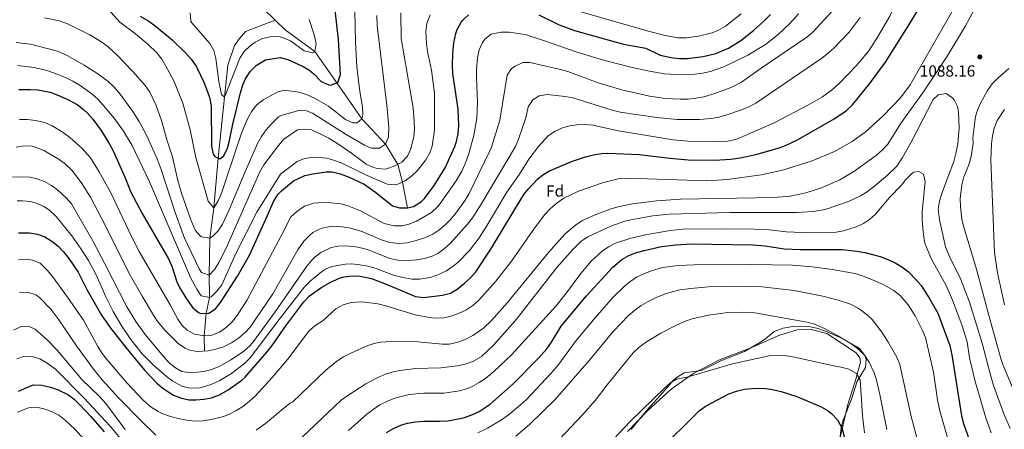
# Model space of a CAD drawing. Units: metres. Extents: x 648035 to 654945, y 4743905 to 4748682.
# Drawn here: x 650880 to 651491, y 4746557 to 4746811 of the extents above; entities that cross this region are included whole.
import ezdxf
from ezdxf.enums import TextEntityAlignment as Align

# ---------------------------------------------------------------- set-up
doc = ezdxf.new("R2010")
doc.units = ezdxf.units.M
doc.header["$MEASUREMENT"] = 0
doc.linetypes.add('DGN Style 3', pattern=[120.42492, 86.0178, -34.40712])
for name, color, linetype, lineweight in [('Nivel 11', 7, 'Continuous', 0), ('Nivel 35', 7, 'Continuous', 0), ('Nivel 36', 7, 'Continuous', 0), ('Nivel 37', 7, 'Continuous', 0), ('Nivel 4', 7, 'Continuous', 0), ('Nivel 41', 7, 'Continuous', 0), ('Nivel 5', 7, 'Continuous', 0), ('Nivel 59', 7, 'Continuous', 0), ('Nivel 7', 7, 'Continuous', 0)]:
    doc.layers.add(name, color=color, linetype=linetype, lineweight=lineweight)
doc.styles.add('Style-Arial', font='txt')

# ---------------------------------------------------------------- blocks, each defined once
blk = doc.blocks.new('5PATER')
at = {"layer": 'Nivel 7', "linetype": 'Continuous', "lineweight": 0}
h = blk.add_hatch(color=51, dxfattribs=at)
edge = h.paths.add_edge_path()
edge.add_ellipse((0, 0), major_axis=(-11, -11.1), ratio=0.999422, start_angle=0, end_angle=360)

msp = doc.modelspace()

# ---------------------------------------------------------------- linework, layer by layer
at = {"layer": 'Nivel 11', "color": 142, "linetype": 'DGN Style 3', "lineweight": 13}
for points in [[(651038.3, 4746810.78, 1015.25), (651030.4, 4746818.49, 1015), (651025.36, 4746836.87, 1010), (651023.91, 4746881.59, 1005), (651023.52, 4746895.8, 1000), (651024.21, 4746915.94, 980), (651025, 4746921.14, 975), (651021.87, 4746924.42, 970), (651016.13, 4746931.35, 965), (651010.75, 4746937.01, 960), (651006.74, 4746948.06, 955), (650998.95, 4746965.63, 945), (650994.96, 4746980.26, 942.83)], [(650994.25, 4746605.46, 1060), (650994.09, 4746614.88, 1055), (650995.29, 4746628.84, 1050), (650997.38, 4746638.62, 1045), (650997.24, 4746652.51, 1040), (650997.54, 4746675.54, 1035), (651000.15, 4746694.28, 1030), (651002.9, 4746725.21, 1025), (651006.74, 4746763.11, 1020), (651008.88, 4746782.82, 1017.07), (651012.96, 4746795.17, 1016.31), (651015.97, 4746799.44, 1016.31), (651019.85, 4746803.8, 1015.34), (651038.3, 4746810.78, 1015.25)], [(651120.4, 4746694.28, 1050), (651117.4, 4746710.33, 1045), (651114.4, 4746721.32, 1040), (651106.72, 4746733.77, 1035), (651091.98, 4746749.52, 1030), (651076.42, 4746771.89, 1025), (651062.88, 4746791.4, 1020), (651044.4, 4746804.82, 1015.44), (651038.3, 4746810.78, 1015.25)]]:
    msp.add_polyline3d(points, dxfattribs=at)
at = {"layer": 'Nivel 35', "color": 92, "linetype": 'DGN Style 3', "lineweight": 0}
for points in [[(651388.55, 4746547.2, 1135.16), (651389.75, 4746557.74, 1134.44), (651390.93, 4746562.51, 1133.55), (651396.24, 4746575.65, 1131.73), (651399.72, 4746586.78, 1130.54), (651404.88, 4746595.14, 1130.54), (651405.32, 4746600.17, 1130.54), (651404.4, 4746602.77, 1130.54), (651401.34, 4746606.78, 1130.54), (651399.41, 4746608.3, 1130.54), (651390.69, 4746613.18, 1130.54), (651380.03, 4746617.8, 1130.4), (651374.7, 4746619.6, 1130.22), (651369.78, 4746620.6, 1129.83), (651364.78, 4746620.88, 1129.25), (651359.79, 4746620.64, 1128.76), (651353.74, 4746619.73, 1128.48), (651348.25, 4746617.52, 1128.37), (651342.72, 4746613.06, 1128.37)], [(651342.72, 4746613.06, 1128.37), (651338.56, 4746610.28, 1128.37), (651329.67, 4746605.08, 1128.37), (651315.04, 4746599.44, 1128.91), (651302.93, 4746593.46, 1129.89), (651292.27, 4746591.83, 1129.24), (651287.91, 4746589.3, 1129.18), (651285.7, 4746587.28, 1129.13), (651277.69, 4746578.21, 1128.59), (651270.99, 4746570.9, 1127.29), (651264.33, 4746563.02, 1126.42), (651259.34, 4746556.66, 1126.42)]]:
    msp.add_polyline3d(points, dxfattribs=at)
at = {"layer": 'Nivel 36', "color": 92, "linetype": 'Continuous', "lineweight": 0}
msp.add_polyline3d([(651389.03, 4746550.82, 1126.19), (651393.93, 4746572.29, 1123.37), (651399.2, 4746588.54, 1120.77), (651401.75, 4746598.54, 1119.14), (651401.47, 4746601.14, 1119.14), (651399.19, 4746604.25, 1119.03), (651380.9, 4746616.28, 1118.49), (651370.29, 4746619, 1118.38), (651362.49, 4746618.69, 1118.49), (651351.05, 4746615.14, 1118.71), (651334.61, 4746607.93, 1118.92), (651314.27, 4746599.99, 1119.9), (651298.18, 4746591.82, 1119.79), (651284.28, 4746581.84, 1120.66), (651269.43, 4746568.38, 1120.88), (651257.02, 4746555.46, 1120.33)], dxfattribs=at)
at = {"layer": 'Nivel 4', "color": 30, "linetype": 'Continuous', "lineweight": 30, "flags": 128}
for points, elevation in [([(650878.79, 4746678.92), (650885.61, 4746678.89), (650890.53, 4746678.05), (650895.1, 4746676.36), (650899.58, 4746673.73), (650903.42, 4746670.6), (650906.8, 4746666.96), (650910.08, 4746662.8), (650915.91, 4746654.49), (650921.23, 4746643.61), (650930.34, 4746627.76), (650936.13, 4746619.36), (650945.38, 4746607.56), (650957.06, 4746593.59), (650964.74, 4746585.46), (650968.48, 4746582.32), (650972.69, 4746579.49), (650975.06, 4746578.14), (650979.94, 4746576.16), (650984.84, 4746575.25), (650988.97, 4746575.14), (650993.86, 4746575.52), (650998.74, 4746576.48), (651003.59, 4746578.27), (651008.96, 4746581.34), (651017.6, 4746587.48), (651019.39, 4746589.11), (651033.31, 4746605.02), (651036.39, 4746608.96), (651044.79, 4746621.08), (651055.98, 4746636.08), (651059.45, 4746639.65), (651067.23, 4746645.14), (651071.56, 4746647.63), (651077.93, 4746650.62), (651081.05, 4746651.51), (651086.04, 4746652.1), (651091.07, 4746651.93), (651098.05, 4746650.4), (651108.26, 4746646.64), (651125.38, 4746639.29), (651130.33, 4746638.79), (651142.13, 4746640.13), (651147.06, 4746641.33), (651151.35, 4746643.88), (651155.84, 4746647.52), (651159.58, 4746650.86), (651162.91, 4746654.55), (651172.1, 4746668.62), (651192.66, 4746702.53), (651195.76, 4746706.44), (651200.98, 4746711.87), (651204.39, 4746714.75), (651208.67, 4746717.34), (651222.86, 4746723.28), (651231.04, 4746726.03), (651235.92, 4746727.3), (651240.86, 4746728.12), (651244.91, 4746728.37), (651264.36, 4746727.45), (651283.39, 4746725.09), (651294.7, 4746724.14), (651311.19, 4746723.96), (651321.17, 4746724.63), (651327.02, 4746725.41), (651336.79, 4746727.52), (651350.55, 4746731.3), (651355.26, 4746732.96), (651362.64, 4746736.6), (651385.51, 4746749.62), (651393.13, 4746754.81), (651396.79, 4746758.23), (651407.43, 4746771.21), (651417.41, 4746784.81), (651432.44, 4746808.83), (651444.38, 4746828.88)], 1075), ([(650954.36, 4746813.37), (650959.66, 4746810.13), (650963.72, 4746807.22), (650974.18, 4746798.61), (650982.74, 4746790.28), (650986.08, 4746786.55), (650989.05, 4746782.27), (650993.82, 4746772.42), (650997.37, 4746762.99), (650998.37, 4746757.63), (650998.76, 4746732.56), (650999.74, 4746727.74), (651000.73, 4746726.15), (651003.86, 4746724.79), (651006.27, 4746726.72), (651008.51, 4746731.36), (651009.86, 4746736.08), (651011.83, 4746746.2), (651016.63, 4746765.62), (651018.18, 4746770.61), (651019.91, 4746774.73), (651022.82, 4746779.11), (651026.5, 4746782.64), (651028.16, 4746783.82), (651032.31, 4746786.12), (651041.28, 4746787.73), (651046.08, 4746786.38), (651055.64, 4746782.1), (651059.03, 4746780.03), (651062.17, 4746777.45), (651066.88, 4746772.79), (651071.49, 4746770.61), (651072.63, 4746770.4), (651077.13, 4746772.16), (651078.86, 4746777.04), (651077.48, 4746798.89), (651075.46, 4746817.01)], 1025), ([(651033.49, 4746689.5), (651037.31, 4746698.73), (651040.1, 4746702.89), (651042.12, 4746704.93), (651049.7, 4746711.07), (651056.71, 4746714.32), (651061.56, 4746715.47), (651069.79, 4746716.75), (651073.7, 4746716.6), (651078.55, 4746715.39), (651084.2, 4746713.31), (651093.58, 4746708.99), (651100.58, 4746704.11), (651111.06, 4746695.57), (651115.4, 4746694.38), (651120.4, 4746694.28), (651124.07, 4746695.13), (651129.09, 4746698.29), (651130.98, 4746700.21), (651136.98, 4746708.23), (651143.88, 4746719.21), (651149.73, 4746732.34), (651150.9, 4746735.56), (651151.93, 4746740.48), (651152.22, 4746745.29), (651151.97, 4746755.67), (651148.64, 4746777.78), (651148.31, 4746782.8), (651148.52, 4746789.91), (651149.15, 4746796.66), (651150.43, 4746802.54), (651151.33, 4746805.07), (651153.67, 4746809.5), (651154.68, 4746810.73), (651158.35, 4746814.12)], 1050), ([(651201.95, 4746814.15), (651214.71, 4746808.01), (651224.08, 4746804.5), (651254.64, 4746796), (651268.46, 4746793.48), (651277.46, 4746789.16), (651284.13, 4746787.62), (651289.12, 4746787.11), (651294.09, 4746787.1), (651304.15, 4746788.24), (651311.95, 4746790.11), (651319.74, 4746793.54), (651327.52, 4746798.28), (651335.34, 4746804.5), (651342.34, 4746810.87), (651345.88, 4746814.41)], 1050), ([(650879.05, 4746767.8), (650885.85, 4746767.87), (650890.82, 4746767.53), (650898.53, 4746766.07), (650903.23, 4746764.37), (650909.34, 4746761.61), (650915.25, 4746758.41), (650919.23, 4746755.37), (650921.54, 4746753.08), (650924.9, 4746749.34), (650930.14, 4746742.4), (650935.33, 4746733.84), (650937.54, 4746729.62), (650945.14, 4746712.86), (650948.52, 4746704.04), (650955.66, 4746690.84), (650971.95, 4746662.6), (650973.98, 4746658.05), (650977.1, 4746648.5), (650978.7, 4746644.96), (650983.09, 4746637.88), (650987.13, 4746632.36), (650991.1, 4746629.18), (650992.02, 4746628.76), (650997.06, 4746628.88), (651001.19, 4746631.62), (651004.26, 4746635.66), (651014.72, 4746652.03), (651022.19, 4746665.05), (651033.49, 4746689.5)], 1050), ([(651107.35, 4746554.87), (651111.69, 4746557.42), (651116.28, 4746559.4), (651120.5, 4746560.68), (651125.44, 4746561.58), (651130.39, 4746561.96), (651140.38, 4746561.85), (651145.42, 4746562.23), (651155.28, 4746564.08), (651160.47, 4746565.84), (651164.96, 4746568.01), (651171.75, 4746572.54), (651186.15, 4746585), (651201.63, 4746600.9), (651206.98, 4746606.87), (651209.88, 4746610.93), (651215.92, 4746620.8), (651231.6, 4746639.82), (651247.96, 4746657.56), (651253.5, 4746662.34), (651257.89, 4746664.85), (651262.58, 4746666.6), (651267.42, 4746667.92), (651278.15, 4746670.29), (651287.05, 4746671.42), (651296.65, 4746671.98), (651334.62, 4746671.31), (651342.64, 4746670.71), (651354.28, 4746668.87), (651364.27, 4746668.39), (651390.34, 4746668.41), (651399.51, 4746667.5), (651404.41, 4746666.59), (651414.01, 4746664.04), (651418.76, 4746662.35), (651423.29, 4746660.25), (651427.57, 4746657.66), (651431.59, 4746654.53), (651436.22, 4746649.9), (651439.39, 4746646.04), (651444.86, 4746637.74), (651449.73, 4746628.91), (651457.31, 4746608.92), (651458.55, 4746603.01), (651464.61, 4746565.26), (651465.74, 4746560.4), (651469.21, 4746550.53)], 1100), ([(650878.84, 4746580.6), (650886.78, 4746584), (650888.2, 4746584.4), (650893.19, 4746584.32), (650898.62, 4746583.1), (650903.32, 4746581.41), (650909.35, 4746578.44), (650913.26, 4746575.6), (650916.91, 4746572.13), (650923.76, 4746564.89), (650932, 4746555.28)], 1100), ([(651275.57, 4746542.43), (651301.79, 4746568.46), (651305.84, 4746571.36), (651320.03, 4746578.9), (651324.83, 4746580.62), (651329.72, 4746581.71), (651334.67, 4746582.29), (651341.14, 4746582.38), (651346.14, 4746581.81), (651352.55, 4746580.28), (651362.16, 4746577.14), (651377.44, 4746570.92), (651381.73, 4746568.42), (651384.06, 4746566.54), (651387.59, 4746562.82), (651390.45, 4746557.47), (651392.06, 4746550.28)], 1125)]:
    msp.add_lwpolyline(points, dxfattribs=dict(at, elevation=elevation))
at = {"layer": 'Nivel 5', "color": 30, "linetype": 'Continuous', "lineweight": 0, "flags": 128}
for points, elevation in [([(651412.41, 4746800.24), (651420.06, 4746813.35), (651429.56, 4746832.66), (651436.15, 4746847.9), (651438.12, 4746851.81), (651443.03, 4746858.96), (651450.54, 4746871.22), (651456.18, 4746879.26), (651459.35, 4746883.17), (651463.5, 4746887.03), (651475.5, 4746895.78)], 1070), ([(650872.59, 4746833.12), (650901.05, 4746836.25), (650911.08, 4746836.45), (650916.54, 4746835.74), (650916.94, 4746830.68), (650923.04, 4746827.12), (650931.03, 4746821.12), (650932.64, 4746819.74), (650941.75, 4746809.59), (650951.53, 4746802.38), (650959.18, 4746795.96), (650964.65, 4746790.52)], 1030), ([(650878.72, 4746662.11), (650883.73, 4746662.57), (650887.57, 4746661.84), (650892.25, 4746660.02), (650896.64, 4746655.56), (650899.8, 4746651.73), (650909.23, 4746638.98), (650919.13, 4746624.63), (650928.12, 4746608.22), (650930.78, 4746604.01), (650933.82, 4746600.04), (650945.99, 4746585.62), (650956.36, 4746574.77), (650961.26, 4746570.57), (650965.52, 4746567.95), (650968.38, 4746566.58), (650973.1, 4746564.86), (650977.91, 4746563.57), (650984.46, 4746562.25), (650988.55, 4746561.9), (650993.51, 4746562.19), (650998.47, 4746563), (651006.05, 4746564.8), (651009.34, 4746566.07), (651013.85, 4746568.41), (651018.11, 4746571.08), (651022.08, 4746574.11), (651025.75, 4746577.51), (651036.38, 4746589.07), (651045.83, 4746600.22), (651059.08, 4746617.83), (651062.83, 4746621.08), (651068.06, 4746624.48), (651075.83, 4746631.64), (651080.52, 4746634.1), (651085.37, 4746635.5), (651092.11, 4746635.91), (651102.04, 4746634.77), (651106.93, 4746633.6), (651125.14, 4746627.96), (651134.17, 4746626.28), (651137.99, 4746625.96), (651142.96, 4746626.15), (651147.36, 4746627.06), (651152.18, 4746628.73), (651156.71, 4746630.92), (651160.91, 4746633.66), (651164.74, 4746636.97), (651175.33, 4746648.9), (651184.97, 4746661.31), (651199.31, 4746681.77), (651205.82, 4746690.29), (651209.25, 4746693.9), (651213.38, 4746697.41), (651217.61, 4746700.26), (651226.54, 4746704.69), (651241.59, 4746709.88), (651251.33, 4746712.38), (651257.37, 4746712.78), (651306.11, 4746711.07), (651319.28, 4746711.85), (651340.13, 4746714.77), (651353.32, 4746717.71), (651371.79, 4746723.57), (651385.57, 4746729.41), (651396.6, 4746735.48), (651404.7, 4746741.31), (651415.87, 4746751.39), (651426.7, 4746762.72), (651432.65, 4746770.69), (651468.04, 4746832.8)], 1080), ([(650964.65, 4746790.52), (650967.72, 4746786.56), (650970.37, 4746782.33), (650975.21, 4746773.26), (650980.88, 4746759.38), (650985.45, 4746742.69), (650988.98, 4746725.49), (650996.5, 4746698.49), (651000.15, 4746694.28), (651002.88, 4746698.67), (651004.87, 4746703.54), (651017.47, 4746741.36), (651021.21, 4746750.06), (651023.68, 4746754.4), (651026.87, 4746758.27), (651030.77, 4746761.44), (651039.84, 4746766.32), (651043.97, 4746767.44), (651052.83, 4746766.19), (651057.62, 4746764.79), (651062.7, 4746762.44), (651071.3, 4746757.36), (651081.91, 4746749.19), (651086.47, 4746747.12), (651089.13, 4746747.16), (651091.98, 4746749.52), (651092.74, 4746752.12), (651092.38, 4746757.11), (651090.83, 4746766.52), (651089, 4746781.86), (651088.03, 4746797.39), (651087.4, 4746826.08)], 1030), ([(651026.33, 4746556.24), (651032.18, 4746560.46), (651043.55, 4746570.1), (651047.55, 4746573.13), (651049.07, 4746573.79), (651069.77, 4746593.53), (651076.51, 4746599.13), (651080.72, 4746601.81), (651085.17, 4746604.09), (651095.75, 4746608.86), (651100.51, 4746610.33), (651103.68, 4746610.93), (651113.68, 4746611.57), (651126.76, 4746611.07), (651142.04, 4746609.78), (651146.2, 4746609.8), (651151.1, 4746610.72), (651155.83, 4746612.47), (651161.09, 4746615.13), (651167.66, 4746619.66), (651172.67, 4746624.37), (651182.55, 4746635.67), (651207.93, 4746666.56), (651218.13, 4746677.9), (651224.88, 4746683.88), (651229.16, 4746686.46), (651236.95, 4746689.92), (651246.28, 4746693.53), (651251.06, 4746694.95), (651260.13, 4746696.73), (651275.03, 4746698.67), (651289.98, 4746699.65), (651348.16, 4746700.79), (651358.11, 4746701.66), (651367.92, 4746703.65), (651377.54, 4746706.7), (651389.05, 4746711.8), (651397.71, 4746716.86), (651411.51, 4746726.79), (651415.29, 4746730.07), (651418.76, 4746733.86), (651426.72, 4746746.57), (651441.44, 4746767.04), (651455.45, 4746788.15), (651466.96, 4746807.26), (651475.13, 4746822.2)], 1085), ([(651210.02, 4746821.16), (651270.74, 4746803.75), (651280.46, 4746801.34), (651288.64, 4746799.87), (651293.63, 4746799.87), (651301.2, 4746800.96), (651309.68, 4746802.99), (651313.6, 4746804.54), (651317.84, 4746807.18), (651327.68, 4746814.85)], 1045), ([(651384.5, 4746816.62), (651372.2, 4746803.46), (651368.37, 4746800.26), (651340.12, 4746781.08), (651327.94, 4746772.32), (651321.97, 4746769.24), (651311.26, 4746765.23), (651304.45, 4746763.26), (651299.54, 4746762.34), (651294.82, 4746761.86), (651289.82, 4746761.76), (651280.57, 4746762.3), (651270.64, 4746763.72), (651253.48, 4746767.62), (651238.75, 4746772), (651219.97, 4746778.92), (651214.62, 4746780.43), (651196.49, 4746784.6), (651192.07, 4746784.45), (651187.22, 4746782.29), (651184.94, 4746780.75), (651182.22, 4746776.7), (651177.8, 4746748.82), (651172.61, 4746732.04), (651171.4, 4746729.21), (651158.77, 4746703.27), (651156.15, 4746699.02), (651150.52, 4746691.08), (651147.32, 4746687.29), (651143.79, 4746683.76), (651139.87, 4746680.47), (651136.09, 4746678.03), (651131.58, 4746675.97), (651125.21, 4746673.83), (651120.29, 4746672.68), (651115.37, 4746672.25), (651109.51, 4746672.76), (651104.59, 4746674.18), (651091.63, 4746679.82), (651084.16, 4746681.86), (651079.83, 4746682.63), (651073.99, 4746683), (651069.06, 4746682.11), (651066.08, 4746681.23), (651061.61, 4746678.94), (651059.48, 4746677.21), (651056.01, 4746673.59), (651052.39, 4746668.21), (651036.69, 4746641.04), (651022.63, 4746620.28), (651019.32, 4746616.66), (651015.48, 4746613.45), (651011.09, 4746610.54), (651006.18, 4746608.11), (651001.38, 4746606.56), (650996.52, 4746605.63), (650989.89, 4746605.14), (650984.93, 4746606.06), (650982.36, 4746607.17), (650978.22, 4746609.91), (650969.64, 4746618.34), (650964.74, 4746624.48), (650962.01, 4746628.68), (650955.5, 4746639.51), (650948.18, 4746652.6), (650930.44, 4746687.96), (650923.5, 4746700.91), (650918.22, 4746709.36), (650912.14, 4746717.44), (650908.07, 4746721.37), (650904.02, 4746724.27), (650895.02, 4746729.63), (650890.42, 4746731.65), (650887.29, 4746732.56), (650882.34, 4746732.88), (650877.26, 4746732.09)], 1060), ([(651116.2, 4746815.35), (651116.42, 4746799.48), (651123.86, 4746756.39), (651124.52, 4746748.11), (651124.72, 4746743.12), (651124.44, 4746738.68), (651122.55, 4746731.02), (651120.36, 4746726.49), (651116.95, 4746722.68), (651112.63, 4746720.38), (651106.9, 4746718.41), (651101.88, 4746718.68), (651099.21, 4746719.38), (651094.66, 4746721.5), (651085.68, 4746728.3), (651076.53, 4746734.4), (651071.48, 4746737.58), (651065.25, 4746740.68), (651060.68, 4746742.72), (651057.21, 4746743.22), (651052.18, 4746742.67), (651043.66, 4746736.87), (651040.38, 4746733.09), (651031.13, 4746721.09), (651028.63, 4746716.78), (651007.73, 4746669.31), (651003.27, 4746660.35), (651000.75, 4746656.33), (650997.24, 4746652.51), (650992.39, 4746654.18), (650991.04, 4746656.44), (650981.97, 4746675.43), (650976.2, 4746691.4), (650967.37, 4746718.16), (650964.94, 4746724.7), (650958.53, 4746739.1), (650953.76, 4746747.89), (650949.8, 4746754.11), (650941.22, 4746765.68), (650937.94, 4746769.45), (650934.28, 4746772.88), (650928.08, 4746777.52), (650919.62, 4746782.82), (650908.98, 4746788.97), (650903, 4746791.52), (650886.19, 4746795.89), (650877.29, 4746796.88)], 1040), ([(651363.22, 4746814.66), (651357.82, 4746808.79), (651350.64, 4746801.83), (651342.76, 4746795.65), (651331.72, 4746789.07), (651316.83, 4746781.88), (651308.64, 4746779.06), (651303.75, 4746778.03), (651298.79, 4746777.41), (651287.47, 4746777), (651280.04, 4746777.57), (651270.78, 4746779.14), (651260.06, 4746781.45), (651242.11, 4746786.08), (651225.21, 4746791.09), (651205.52, 4746798.1), (651193.44, 4746801.84), (651183.57, 4746803.42), (651178.67, 4746803.46), (651172.48, 4746802.06), (651168.5, 4746798.98), (651167.08, 4746796.88), (651164.98, 4746792.32), (651163.88, 4746787.5), (651163.23, 4746780.38), (651163.18, 4746775.44), (651163.96, 4746759.75), (651163.51, 4746749.75), (651161.37, 4746738.35), (651158.26, 4746727.54), (651156.23, 4746721.66), (651154.26, 4746717.07), (651150.74, 4746711.06), (651140.76, 4746697.11), (651138.98, 4746694.87), (651135.42, 4746691.35), (651125.94, 4746686.13), (651121.32, 4746684.15), (651117.12, 4746683.22), (651112.12, 4746683.22), (651105.96, 4746684.58), (651091.21, 4746692.53), (651084.04, 4746695.28), (651079.24, 4746696.73), (651072.86, 4746697.53), (651067.83, 4746697.61), (651061.93, 4746697.2), (651056.34, 4746695.37), (651051.67, 4746692.05), (651047.88, 4746688.81), (651041.97, 4746676.89), (651020.9, 4746637.2), (651014.6, 4746627.48), (651011.52, 4746623.68), (651007.92, 4746620.3), (651003.62, 4746617.21), (650998.97, 4746615.28), (650994.09, 4746614.88), (650988.15, 4746615.93), (650983.48, 4746618.43), (650980.42, 4746621.29), (650977.68, 4746625.33), (650972.93, 4746634.13), (650953.74, 4746667.16), (650949.22, 4746676.07), (650936.23, 4746703.59), (650928.96, 4746716.69), (650923.46, 4746725.29), (650918.03, 4746731.34), (650910.61, 4746738.04), (650906.44, 4746741.15), (650899.71, 4746745.32), (650895.09, 4746747.28), (650889.38, 4746748.62), (650884.42, 4746749.13), (650879.46, 4746749.22)], 1055), ([(651101.27, 4746813.82), (651101.49, 4746807.23), (651107.6, 4746758.02), (651108.76, 4746744.5), (651108.58, 4746738.45), (651106.72, 4746733.77), (651103, 4746731.31), (651097.8, 4746731.45), (651093.71, 4746733.25), (651082.3, 4746739.77), (651061.3, 4746753), (651057.65, 4746754.46), (651052.96, 4746754.69), (651042.58, 4746751.82), (651040.29, 4746750.75), (651035.92, 4746746.58), (651032.61, 4746742.72), (651029.67, 4746738.7), (651027.29, 4746734.34), (651019.29, 4746716.23), (651009.6, 4746693.07), (651005.51, 4746684.18), (651002.88, 4746680.1), (650999.33, 4746676.49), (650997.54, 4746675.54), (650992.39, 4746676.26), (650991.76, 4746676.73), (650988.54, 4746680.56), (650985.77, 4746686.95), (650979.8, 4746704.14), (650977.79, 4746711.28), (650974.44, 4746725.9), (650971.23, 4746735.94), (650967.69, 4746748.5), (650964.27, 4746757.91), (650960.29, 4746766.07), (650957.4, 4746770.17), (650949.75, 4746778.96), (650940, 4746789.09), (650934.46, 4746794.2), (650930.47, 4746797.21), (650923.14, 4746801.71), (650908.82, 4746808.78), (650904.13, 4746810.49), (650894.9, 4746812.34)], 1035), ([(651059.37, 4746811.25), (651062.38, 4746801.73), (651063.69, 4746796.34), (651062.88, 4746791.4), (651061.55, 4746790.45), (651056.2, 4746791.88), (651047.66, 4746797.99), (651042.7, 4746800.13), (651040.5, 4746800.61), (651035.18, 4746800.56), (651030.39, 4746799.38), (651025.8, 4746797.07), (651022.65, 4746794.87), (651018.92, 4746791.45), (651016.31, 4746787.3), (651006.74, 4746763.11), (651004.83, 4746764.66), (651003.13, 4746772.81), (651001.39, 4746787.04), (651000.13, 4746791.99), (650997.69, 4746796.29), (650986.41, 4746809.15), (650985.82, 4746810.28), (650985.33, 4746815.39)], 1020), ([(651132.85, 4746791.35), (651132.2, 4746796.31), (651131.9, 4746803.84), (651132.36, 4746808.81), (651134.57, 4746814.22)], 1045), ([(650951.57, 4746623.83), (650957.5, 4746615.82), (650968.96, 4746601.8), (650972.37, 4746598.19), (650976.23, 4746595.03), (650980.16, 4746592.78), (650984.76, 4746592.12), (650989.75, 4746592.27), (650993.87, 4746592.81), (650998.71, 4746594.05), (651003.39, 4746595.83), (651010.38, 4746599.72), (651018.78, 4746605.39), (651022.54, 4746608.66), (651024.77, 4746611.29), (651038.14, 4746629.71), (651057.84, 4746658.04), (651061, 4746661.89), (651063.09, 4746663.97), (651066.63, 4746666.6), (651073.03, 4746669.67), (651077.19, 4746670.48), (651082.2, 4746670.7), (651088.3, 4746670.2), (651093.2, 4746669.14), (651096.65, 4746668), (651109.52, 4746662.87), (651114.42, 4746661.86), (651118.73, 4746661.54), (651125.93, 4746662.02), (651130.87, 4746662.82), (651135.66, 4746664.24), (651139.35, 4746666.1), (651143.48, 4746669.1), (651147.13, 4746672.46), (651157.77, 4746684.13), (651160.73, 4746688.1), (651166.13, 4746696.52), (651187.44, 4746732.43), (651189.37, 4746737.04), (651193.84, 4746750.17), (651195.44, 4746757.04), (651198.17, 4746761.41), (651202.26, 4746763.93), (651207.26, 4746764.6), (651218.25, 4746763.49), (651223.16, 4746762.53), (651247.61, 4746754.93), (651252.44, 4746753.7), (651275.23, 4746750.38), (651287.95, 4746749.17), (651301.75, 4746749.1), (651308.99, 4746749.76), (651313.9, 4746750.68), (651318.72, 4746751.98), (651327.78, 4746755.11), (651332.42, 4746757.01), (651336.82, 4746759.34), (651377.82, 4746787.24), (651381.79, 4746790.27), (651385.5, 4746793.62), (651394.76, 4746803.32), (651401.61, 4746812.38)], 1065), ([(650877.89, 4746698.76), (650881.25, 4746698.78), (650886.16, 4746698.24), (650890.29, 4746697.03), (650894.88, 4746694.92), (650898.22, 4746692.68), (650902.25, 4746688.9), (650911.93, 4746676.97), (650917.68, 4746668.79), (650922.26, 4746661.57), (650926.93, 4746652.73), (650933.1, 4746639.05), (650937.54, 4746630.08), (650943, 4746620.84), (650948.59, 4746612.56), (650955.65, 4746603.7), (650962.72, 4746596.68), (650970.73, 4746589.64), (650974.68, 4746586.7), (650980.63, 4746583.38), (650985.55, 4746582.4), (650991.26, 4746582.67), (650993.73, 4746583.15), (650998.46, 4746584.76), (651003.8, 4746587.25), (651011.1, 4746591.54), (651019.09, 4746597.7), (651022.6, 4746601.24), (651040.65, 4746625.02), (651056.49, 4746645.25), (651059.92, 4746648.87), (651066.91, 4746654.59), (651069.44, 4746656.18), (651073.51, 4746657.85), (651082, 4746659.38), (651085.91, 4746659.49), (651090.89, 4746658.98), (651095.83, 4746658.09), (651100.24, 4746656.81), (651111.81, 4746652.63), (651116.62, 4746651.26), (651123.1, 4746650.09), (651128.1, 4746649.98), (651134.5, 4746651.08), (651139.26, 4746652.7), (651144.61, 4746655.34), (651148.76, 4746658.06), (651151.84, 4746660.69), (651158.84, 4746667.96), (651164.99, 4746675.78), (651169.35, 4746682.46), (651182.02, 4746704.01), (651189.94, 4746715.33), (651195.87, 4746724.48), (651201.81, 4746732.5), (651208.02, 4746739.22), (651212.16, 4746742.02), (651216.78, 4746744.01), (651221.26, 4746745.29), (651225.5, 4746745.84), (651230.51, 4746746.03), (651235.51, 4746745.75), (651251.47, 4746742.09), (651285.34, 4746736.54), (651296.89, 4746735.52), (651314.16, 4746735.37), (651319.18, 4746735.73), (651324.09, 4746736.81), (651326.82, 4746737.79), (651348.24, 4746747.08), (651369.54, 4746758.28), (651378.17, 4746763.32), (651384.48, 4746767.73), (651388.82, 4746771.67), (651399.12, 4746782.58), (651407, 4746791.83), (651412.41, 4746800.24)], 1070), ([(650878.2, 4746782.74), (650888.6, 4746781.49), (650896.31, 4746779.56), (650901.06, 4746778.02), (650908, 4746775.3), (650912.46, 4746773.05), (650917.01, 4746770.36), (650924.4, 4746765.2), (650928.12, 4746761.86), (650931.47, 4746758.14), (650938.11, 4746749.99), (650944.02, 4746741.93), (650949.32, 4746732.97), (650960.15, 4746710.42), (650985.59, 4746651.04), (650989.47, 4746643.79), (650992.28, 4746639.65), (650997.38, 4746638.62), (650998.36, 4746639.18), (651002.02, 4746642.62), (651005.1, 4746646.63), (651014.04, 4746666.36), (651026.74, 4746691.72), (651041.43, 4746715.2), (651051.79, 4746723.16), (651056.41, 4746725.06), (651062.42, 4746725.86), (651070.26, 4746725.11), (651074.52, 4746724), (651079.18, 4746722.17), (651095.32, 4746714.41), (651107.68, 4746709.02), (651112.68, 4746708.7), (651114.44, 4746709.06), (651119.04, 4746711.03), (651123.15, 4746714.13), (651126.69, 4746717.56), (651131.76, 4746724.04), (651134.21, 4746728.39), (651135.64, 4746732.62), (651137.09, 4746742.55), (651137.09, 4746765.43), (651135.35, 4746779.83), (651132.85, 4746791.35)], 1045), ([(651493.89, 4746780.82), (651487.06, 4746774.89), (651483.6, 4746771.28), (651480.63, 4746767.23), (651478.43, 4746763.04)], 1085), ([(651054.9, 4746552.07), (651079.23, 4746574.95), (651083.26, 4746577.9), (651094.6, 4746585.02), (651102.05, 4746589.07), (651106.68, 4746591.03), (651111.45, 4746592.52), (651115.64, 4746593.4), (651125.59, 4746594.59), (651141.06, 4746595.04), (651151.3, 4746596.2), (651156.17, 4746597.26), (651160.95, 4746598.87), (651166.28, 4746602), (651173.94, 4746609.39), (651187.21, 4746624.22), (651213.25, 4746657.22), (651223.06, 4746668.53), (651228.21, 4746673.59), (651232.36, 4746676.38), (651246.7, 4746683.06), (651255.41, 4746686.05), (651260.27, 4746687.2), (651272.89, 4746689.34), (651282.98, 4746690.38), (651320.82, 4746691.38), (651362.18, 4746691.41), (651372.17, 4746692.03), (651379.76, 4746693.37), (651394.31, 4746698.23), (651401.75, 4746701.75), (651406.01, 4746704.36), (651411, 4746708.11), (651418.6, 4746714.59), (651424.44, 4746720.27), (651427.91, 4746725.56), (651433.21, 4746735.04), (651446.93, 4746761.64), (651449.95, 4746764.52), (651454.91, 4746765.3), (651459.21, 4746762.49), (651460.03, 4746761.46), (651461.97, 4746757.22), (651462.68, 4746753.67), (651463.09, 4746744.04), (651462.17, 4746734.1), (651461.02, 4746727.98), (651459.73, 4746723.13), (651452.71, 4746704.44), (651450.88, 4746698.41), (651449.99, 4746693.44), (651450.82, 4746686.8), (651454.62, 4746670.15), (651457, 4746664.17), (651464.03, 4746649.81), (651469.41, 4746635.81), (651477.34, 4746610.24), (651482.2, 4746592.17)], 1090), ([(651478.43, 4746763.04), (651476.22, 4746758.86), (651474.17, 4746754.26), (651473.24, 4746750.94), (651471.67, 4746737.74), (651471.69, 4746734.36), (651470.52, 4746726.28), (651469, 4746720.98), (651465.92, 4746713.5), (651464.78, 4746708.63), (651463.75, 4746700.12), (651463.82, 4746695.13), (651464.7, 4746687.34), (651465.68, 4746682.87), (651473.8, 4746656.31), (651481.4, 4746628.32)], 1085), ([(651491.28, 4746755.46), (651486.68, 4746748.49), (651484.86, 4746743.88), (651483.77, 4746738.95), (651483.15, 4746734), (651482.74, 4746723.94), (651484.95, 4746666.59), (651486.84, 4746653.93), (651491.27, 4746634.07)], 1080), ([(651083.75, 4746556.09), (651095.11, 4746566.22), (651099.05, 4746569.27), (651103.27, 4746571.98), (651108.46, 4746574.65), (651113.12, 4746576.51), (651121.41, 4746578.54), (651130.35, 4746579.28), (651143.02, 4746579.36), (651152.81, 4746580.81), (651157.63, 4746582.14), (651160.52, 4746583.38), (651164.92, 4746585.86), (651169.04, 4746588.68), (651174.08, 4746592.84), (651185.01, 4746603.13), (651212.72, 4746633.61), (651219.16, 4746641.53), (651228.06, 4746653.62), (651234.54, 4746661.3), (651241.35, 4746667.41), (651245.27, 4746670.07), (651249.69, 4746672.41), (651258.52, 4746675.36), (651268.27, 4746677.56), (651283.65, 4746680.29), (651291.37, 4746681.12), (651315.66, 4746681.36), (651335.66, 4746681.1), (651343.43, 4746680.84), (651355.67, 4746679.53), (651370.66, 4746678.75), (651385.67, 4746679.06), (651391.29, 4746680.04), (651399.05, 4746682.62), (651403.62, 4746684.62), (651407.43, 4746687.05), (651411.12, 4746690.46), (651419.75, 4746700.67), (651427.17, 4746708.44), (651429.92, 4746711.92), (651433.47, 4746715.39), (651434.93, 4746716.47), (651437.96, 4746716.92), (651440.92, 4746715.29), (651441.93, 4746710.38), (651440.2, 4746692.03), (651440.08, 4746687.04), (651440.62, 4746679.45), (651441.32, 4746674.5), (651442.06, 4746671.74), (651445.99, 4746662.54), (651454.98, 4746646.22), (651458.86, 4746637.01), (651464.68, 4746621.8), (651468.12, 4746611.16), (651469.4, 4746601.24), (651473.03, 4746586.64), (651479.7, 4746563.94), (651483.02, 4746554.65)], 1095), ([(650872.08, 4746713.29), (650881.03, 4746713.67), (650886.02, 4746713.28), (650890.12, 4746712.42), (650894.84, 4746710.65), (650899.18, 4746708.22), (650903.25, 4746705.23), (650908.43, 4746700.6), (650911.63, 4746696.82), (650924.87, 4746673.8), (650932.41, 4746659.66), (650946, 4746632.92), (650951.57, 4746623.83)], 1065), ([(651164.19, 4746554.76), (651170.15, 4746557.61), (651178.78, 4746562.85), (651182.88, 4746565.73), (651190.63, 4746572.01), (651194.29, 4746575.43), (651209.5, 4746591.43), (651213.72, 4746596.58), (651225.17, 4746612.01), (651236.88, 4746626.14), (651248.07, 4746638.9), (651255.27, 4746645.81), (651258.52, 4746648.49), (651262.72, 4746651.29), (651267.22, 4746653.48), (651271.92, 4746655.23), (651278.76, 4746657.22), (651288.44, 4746658.46), (651298.42, 4746658.97), (651334.37, 4746659.14), (651359.55, 4746658.67), (651371.73, 4746657.78), (651384.47, 4746656.04), (651398.28, 4746653.62), (651403.06, 4746652.18), (651411.69, 4746648.72), (651416.2, 4746646.62), (651422.56, 4746643.1), (651426.5, 4746640.02), (651431.44, 4746634.18), (651435.76, 4746627.3), (651440.15, 4746618.56), (651442.09, 4746613.89), (651447.08, 4746592.31), (651449.69, 4746575.24), (651451.05, 4746568.39), (651456.38, 4746549.48)], 1105), ([(651187.65, 4746552.68), (651196.16, 4746559.88), (651212.1, 4746575.37), (651233.54, 4746599.82), (651248.08, 4746617.67), (651257.78, 4746627.48), (651261.61, 4746630.76), (651265.65, 4746633.7), (651269.92, 4746636.29), (651274.43, 4746638.56), (651280.03, 4746640.82), (651284.81, 4746642.3), (651289.67, 4746643.39), (651296.31, 4746644.34), (651307.18, 4746645.3), (651314.9, 4746645.55), (651333.1, 4746645.75), (651340.75, 4746645.28), (651360.51, 4746642.96), (651378.34, 4746639.57), (651388, 4746637.03), (651395.53, 4746634.51), (651399.97, 4746632.22), (651402.41, 4746630.56), (651406.39, 4746627.51), (651408.95, 4746625.04), (651415.11, 4746617.16), (651418.8, 4746611.4), (651424.31, 4746601.62), (651426.21, 4746597), (651433.21, 4746564.82), (651436.92, 4746550.86)], 1110), ([(650879.49, 4746641.73), (650884.44, 4746642.05), (650889.49, 4746640.39), (650891.83, 4746638.72), (650898.85, 4746631.42), (650903.92, 4746624.77), (650914.82, 4746608.73), (650925.36, 4746594.24), (650930.79, 4746587.52), (650940.98, 4746576.51), (650954.78, 4746562.27), (650964.06, 4746553.28)], 1085), ([(651214.87, 4746550.66), (651229.16, 4746565.86), (651237.2, 4746574.92), (651244.51, 4746584.51), (651260.61, 4746604.4), (651264.22, 4746607.85), (651268.9, 4746611.22), (651277.85, 4746616.56), (651286.73, 4746621.11), (651292.51, 4746623.69), (651297.23, 4746625.36), (651307.3, 4746627.75), (651319.29, 4746629.41), (651329.29, 4746629.56), (651336.25, 4746629.09), (651368.36, 4746623.32), (651373.19, 4746622.06), (651379.36, 4746619.38), (651387.24, 4746615.2), (651395.8, 4746610.05), (651400.93, 4746606.2), (651404.41, 4746602.64), (651407.27, 4746598.52), (651410.27, 4746591.99), (651411.53, 4746588.19), (651413.89, 4746578.47), (651418.15, 4746556.82)], 1115), ([(651481.4, 4746628.32), (651488.48, 4746602.23), (651490.07, 4746597.48), (651499.5, 4746575.05)], 1085), ([(650875.62, 4746618.36), (650880.36, 4746620.68), (650885.86, 4746620.56), (650889.14, 4746619), (650896.69, 4746612.47), (650902.79, 4746606.1), (650918.04, 4746587.84), (650928.83, 4746577.42), (650932.94, 4746572.96), (650945.04, 4746556.82)], 1090), ([(650877.67, 4746600.52), (650882.59, 4746602.23), (650887.37, 4746602.16), (650892.03, 4746600.53), (650895.9, 4746598.42)], 1095), ([(651241.62, 4746543.45), (651258.74, 4746561.65), (651280.23, 4746582.65), (651284, 4746585.99), (651287.57, 4746587.99), (651294.85, 4746589.43), (651322.22, 4746597.58), (651345.88, 4746602.59), (651350.83, 4746602.98), (651355.85, 4746602.58), (651360.85, 4746601.7), (651382.3, 4746596.82), (651390.69, 4746595.32), (651394.61, 4746594.22), (651399.31, 4746591.54), (651401.59, 4746587.66), (651403.06, 4746565.41), (651404.22, 4746554.79)], 1120), ([(650895.9, 4746598.42), (650901.84, 4746594.14), (650919.38, 4746576.32), (650935.63, 4746558.86), (650942.06, 4746551.22)], 1095), ([(651482.2, 4746592.17), (651484.4, 4746583.99), (651490.86, 4746566.51), (651494.71, 4746557.28)], 1090), ([(650878.17, 4746567.54), (650885.08, 4746570.25), (650890.07, 4746570.52), (650895.04, 4746569.35), (650899.25, 4746567.86), (650903.76, 4746565.7), (650908, 4746562.36), (650913.79, 4746557.02), (650923.46, 4746546.16)], 1105)]:
    msp.add_lwpolyline(points, dxfattribs=dict(at, elevation=elevation))
at = {"layer": 'Nivel 59', "color": 7, "linetype": 'Continuous', "lineweight": 0}
msp.add_polyline3d([(651388.55, 4746547.2, 1135.16), (651389.75, 4746557.74, 1134.44), (651390.93, 4746562.51, 1133.55), (651396.24, 4746575.65, 1131.73), (651399.72, 4746586.78, 1130.54), (651404.88, 4746595.14, 1130.54), (651405.32, 4746600.17, 1130.54), (651404.4, 4746602.77, 1130.54), (651401.34, 4746606.78, 1130.54), (651399.41, 4746608.3, 1130.54), (651390.69, 4746613.18, 1130.54), (651380.03, 4746617.8, 1130.4), (651374.7, 4746619.6, 1130.22), (651369.78, 4746620.6, 1129.83), (651364.78, 4746620.88, 1129.25), (651359.79, 4746620.64, 1128.76), (651353.74, 4746619.73, 1128.48), (651348.25, 4746617.52, 1128.37), (651342.72, 4746613.06, 1128.37), (651338.56, 4746610.28, 1128.37), (651329.67, 4746605.08, 1128.37), (651315.04, 4746599.44, 1128.91), (651302.93, 4746593.46, 1129.89), (651292.27, 4746591.83, 1129.24), (651287.91, 4746589.3, 1129.18), (651285.7, 4746587.28, 1129.13), (651277.69, 4746578.21, 1128.59), (651270.99, 4746570.9, 1127.29), (651264.33, 4746563.02, 1126.42), (651259.34, 4746556.66, 1126.42)], dxfattribs=at)

# ---------------------------------------------------------------- block references
at = {"layer": 'Nivel 7', "color": 51, "linetype": 'Continuous', "lineweight": 0, "xscale": 0.1000009313241567, "yscale": 0.1000009313241567, "zscale": 0.1000009313241567}
msp.add_blockref('5PATER', (651475.92, 4746788, 1088.16), dxfattribs=at)

# ---------------------------------------------------------------- texts
at = {"layer": 'Nivel 37', "color": 92, "linetype": 'Continuous', "lineweight": 0, "style": 'Style-Arial'}
msp.add_text('Fd', height=7, dxfattribs=at).set_placement((651212.11, 4746704.78, 1078.24), align=Align.MIDDLE_CENTER)
at = {"layer": 'Nivel 41', "color": 7, "linetype": 'Continuous', "lineweight": 0, "style": 'Style-Arial'}
msp.add_text('1088.16', height=7, dxfattribs=at).set_placement((651438.63, 4746775.76, 1088.16))

doc.saveas('drawing.dxf')
